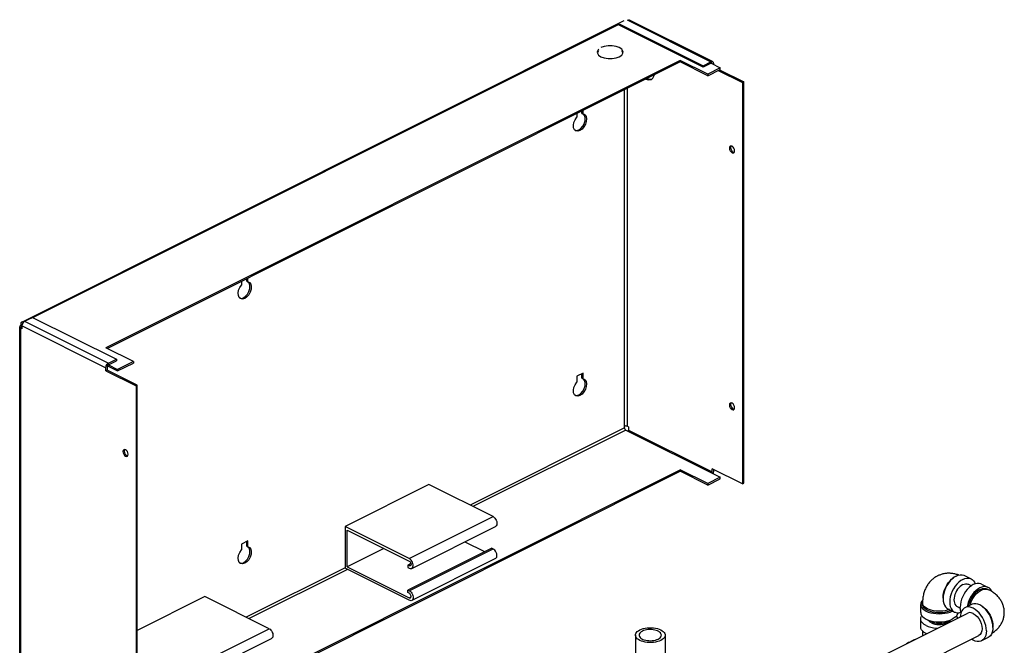
# Model space of a CAD drawing. Extents: x 3 to 16.9, y 0.9 to 14.1.
# Drawn here: x 3 to 11.3, y 8.8 to 14.1 of the extents above; entities that cross this region are included whole.
import ezdxf

# ---------------------------------------------------------------- set-up
doc = ezdxf.new("R2010")
doc.units = 0
doc.header["$LTSCALE"] = 1.21
doc.header["$MEASUREMENT"] = 0
doc.layers.get('0').update_dxf_attribs({"linetype": 'CONTINUOUS'})

msp = doc.modelspace()

# ---------------------------------------------------------------- linework, layer by layer
at = {"color": 7, "linetype": 'Continuous'}
for p, q in [((3.004, 11.5344), (8.0873, 14.076)), ((3.0977, 11.5733), (8.0451, 14.047)), ((8.0451, 14.0494), (8.7522, 13.6958)), ((8.1114, 14.0825), (8.8185, 13.729)), ((8.8325, 13.7299), (8.1254, 14.0834)), ((8.7522, 13.6829), (8.0451, 14.0365)), ((7.8589, 13.8097), (7.8602, 13.8012)), ((7.8708, 13.8216), (7.8602, 13.8053)), ((8.0763, 13.8053), (8.0657, 13.8216)), ((8.0763, 13.8012), (8.0776, 13.8097)), ((8.0766, 13.8032), (8.0763, 13.8053)), ((8.5593, 13.7407), (3.7145, 11.3183)), ((8.5593, 13.7277), (3.7275, 11.3118)), ((8.5593, 13.7407), (8.5593, 13.7277)), ((8.7913, 13.6247), (8.5593, 13.7407)), ((8.7913, 13.6117), (8.5593, 13.7277)), ((8.7522, 13.6958), (8.8185, 13.729)), ((8.819, 13.7163), (8.7522, 13.6829)), ((8.8245, 13.7172), (8.819, 13.7163)), ((8.819, 13.7163), (8.8968, 13.6774)), ((8.8259, 13.7167), (8.8245, 13.7172)), ((8.8324, 13.7299), (8.8376, 13.725)), ((8.8376, 13.725), (8.8406, 13.713)), ((8.8406, 13.713), (8.8406, 13.7055)), ((8.7522, 13.6829), (8.7522, 13.6958)), ((8.8968, 13.6774), (8.7913, 13.6247)), ((8.7913, 13.6117), (8.8968, 13.6644)), ((8.7913, 13.6247), (8.7913, 13.6117)), ((8.8808, 13.6564), (9.0846, 13.5545)), ((8.8913, 13.6617), (9.0952, 13.5598)), ((8.8968, 13.6644), (8.8968, 13.6774)), ((8.2804, 13.5883), (8.3015, 13.5818)), ((8.3015, 13.5818), (8.3202, 13.5841)), ((8.3159, 13.5807), (8.3296, 13.5916)), ((9.0952, 13.5598), (9.0846, 13.5545)), ((9.0846, 13.5545), (9.0846, 10.1704)), ((9.0952, 10.1757), (9.0952, 13.5598)), ((8.0898, 10.6433), (8.0898, 13.4929)), ((8.1119, 13.504), (8.1119, 10.6568)), ((7.686, 13.2911), (7.686, 13.261)), ((7.7307, 13.2939), (7.7307, 13.3134)), ((7.7307, 13.2939), (7.7413, 13.2886)), ((7.7413, 13.2886), (7.7413, 13.3187)), ((7.7413, 13.2886), (7.7487, 13.2861)), ((7.7541, 13.273), (7.7446, 13.2869)), ((7.7487, 13.2861), (7.7552, 13.2816)), ((7.6787, 13.1464), (7.6677, 13.1557)), ((7.6736, 13.1507), (7.6853, 13.1486)), ((8.9741, 13.0002), (8.9758, 12.989)), ((8.9822, 13.0171), (8.9806, 13.0161)), ((8.9878, 13.0184), (8.9822, 13.0171)), ((8.9864, 13.015), (8.9847, 13.0055)), ((8.9887, 13.0182), (8.9864, 13.015)), ((8.9962, 13.0162), (8.9878, 13.0184)), ((9.0047, 13.01), (8.9962, 13.0162)), ((9.0102, 12.9613), (9.0119, 12.9622)), ((9.0119, 12.9622), (9.0166, 12.9686)), ((9.0166, 12.9686), (9.0183, 12.9781)), ((4.9023, 11.8797), (4.9023, 11.8992)), ((4.9023, 11.8797), (4.9128, 11.8744)), ((4.9128, 11.8744), (4.9128, 11.9045)), ((4.8576, 11.8768), (4.8576, 11.8468)), ((4.9128, 11.8744), (4.9202, 11.8718)), ((4.9257, 11.8588), (4.9162, 11.8727)), ((4.9202, 11.8718), (4.9267, 11.8674)), ((4.8503, 11.7321), (4.8393, 11.7415)), ((4.8452, 11.7365), (4.8569, 11.7344)), ((3.0291, 11.5414), (3.0953, 11.5745)), ((3.0953, 11.5745), (3.8025, 11.221)), ((2.9872, 8.1096), (2.9872, 11.4937)), ((2.9959, 11.5175), (2.9962, 11.5046)), ((3.0065, 11.4992), (2.9959, 11.5045)), ((2.9964, 8.0986), (2.9964, 11.4827)), ((3.007, 11.4774), (2.9964, 11.4827)), ((3.0019, 11.4937), (3.0031, 11.4967)), ((3.0031, 11.4907), (3.0019, 11.4937)), ((3.0031, 11.4967), (3.0065, 11.4992)), ((3.0065, 11.4882), (3.0031, 11.4907)), ((3.0065, 11.5128), (3.0065, 11.5033)), ((3.007, 11.5033), (3.0099, 11.5183)), ((3.007, 11.4774), (3.007, 11.5033)), ((3.007, 11.5033), (3.7141, 11.1497)), ((3.0099, 11.5183), (3.018, 11.5322)), ((3.018, 11.5322), (3.0291, 11.5414)), ((3.0291, 11.5414), (3.7362, 11.1878)), ((3.9466, 11.2023), (3.7145, 11.3183)), ((3.7362, 11.1878), (3.8025, 11.221)), ((3.8025, 11.221), (3.8025, 11.208)), ((3.7141, 11.1238), (3.7141, 11.1497)), ((3.7246, 11.1556), (3.7246, 11.1291)), ((3.7276, 11.1657), (3.8135, 11.1228)), ((3.7357, 11.1746), (3.7302, 11.1701)), ((3.7357, 11.1746), (3.8025, 11.208)), ((3.7357, 11.1746), (3.8135, 11.1357)), ((3.9466, 11.2023), (3.8135, 11.1357)), ((3.8135, 11.1228), (3.9466, 11.1893)), ((3.8135, 11.1357), (3.8135, 11.1228)), ((3.9466, 11.2023), (3.9466, 11.1893)), ((3.7246, 11.1291), (3.7141, 11.1238)), ((3.7141, 11.1238), (3.9687, 10.9965)), ((3.9792, 11.0018), (3.7246, 11.1291)), ((7.7413, 11.105), (7.686, 11.0774)), ((7.686, 11.0774), (7.686, 11.0277)), ((7.7307, 11.0606), (7.7307, 11.0997)), ((7.7307, 11.0606), (7.7413, 11.0553)), ((7.7413, 11.0553), (7.7413, 11.105)), ((7.7413, 11.0553), (7.7487, 11.0527)), ((7.7541, 11.0397), (7.7446, 11.0536)), ((7.7487, 11.0527), (7.7552, 11.0483)), ((3.9792, 11.0018), (3.9687, 10.9965)), ((3.9687, 10.9965), (3.9687, 7.6124)), ((3.9792, 7.6177), (3.9792, 11.0018)), ((7.6787, 10.913), (7.6677, 10.9224)), ((7.6736, 10.9174), (7.6853, 10.9153)), ((8.9741, 10.8352), (8.9758, 10.824)), ((8.9822, 10.8521), (8.9806, 10.8511)), ((8.9878, 10.8534), (8.9822, 10.8521)), ((8.9864, 10.85), (8.9847, 10.8405)), ((8.9887, 10.8531), (8.9864, 10.85)), ((8.9962, 10.8512), (8.9878, 10.8534)), ((9.0047, 10.8449), (8.9962, 10.8512)), ((9.0119, 10.7972), (9.0166, 10.8036)), ((9.0166, 10.8036), (9.0183, 10.8131)), ((9.0102, 10.7962), (9.0119, 10.7972)), ((8.0898, 10.6433), (6.7865, 9.9916)), ((8.1229, 10.6513), (8.1119, 10.6568)), ((8.1229, 10.6513), (8.1229, 10.6248)), ((8.1008, 10.6242), (6.8111, 9.9793)), ((8.1008, 10.6242), (8.8968, 10.2262)), ((8.1229, 10.6248), (8.83, 10.2712)), ((3.8582, 10.4423), (3.8599, 10.4311)), ((3.8663, 10.4591), (3.8646, 10.4582)), ((3.8718, 10.4604), (3.8663, 10.4591)), ((3.8704, 10.4571), (3.8687, 10.4475)), ((3.8728, 10.4602), (3.8704, 10.4571)), ((3.8803, 10.4583), (3.8718, 10.4604)), ((3.8887, 10.452), (3.8803, 10.4583)), ((3.8943, 10.4033), (3.8959, 10.4043)), ((3.8959, 10.4043), (3.9007, 10.4106)), ((3.9007, 10.4106), (3.9024, 10.4202)), ((3.9792, 7.9995), (8.5593, 10.2895)), ((3.9792, 7.9865), (8.5593, 10.2766)), ((8.5593, 10.2766), (8.5593, 10.2895)), ((8.7913, 10.1735), (8.5593, 10.2895)), ((8.7913, 10.1606), (8.5593, 10.2766)), ((8.8968, 10.2262), (8.7913, 10.1735)), ((8.83, 10.2712), (8.83, 10.2977)), ((9.0846, 10.1704), (8.83, 10.2977)), ((8.8406, 10.2924), (8.8406, 10.2771)), ((8.8968, 10.2133), (8.8968, 10.2262)), ((6.439, 10.1653), (5.7319, 9.8118)), ((6.9804, 9.8947), (6.439, 10.1653)), ((8.7913, 10.1606), (8.8968, 10.2133)), ((8.7913, 10.1735), (8.7913, 10.1606)), ((9.0846, 10.1704), (9.0952, 10.1757)), ((6.2733, 9.5411), (6.9804, 9.8947)), ((5.7319, 9.8118), (5.7319, 9.46)), ((6.2733, 9.5411), (5.7319, 9.8118)), ((6.2943, 9.4586), (7.0014, 9.8121)), ((5.7494, 9.4727), (5.7494, 9.7816)), ((5.7494, 9.7816), (6.2733, 9.5197)), ((4.9128, 9.6908), (4.8576, 9.6632)), ((4.8576, 9.6632), (4.8576, 9.6135)), ((4.9023, 9.6464), (4.9023, 9.6855)), ((4.9023, 9.6464), (4.9128, 9.6411)), ((4.9128, 9.6411), (4.9128, 9.6908)), ((4.9128, 9.6411), (4.9202, 9.6385)), ((4.9257, 9.6255), (4.9162, 9.6394)), ((4.9202, 9.6385), (4.9267, 9.6341)), ((6.743, 9.683), (6.9096, 9.5997)), ((6.0583, 9.6271), (5.7494, 9.4727)), ((6.9693, 9.6296), (6.2622, 9.276)), ((6.2733, 9.2705), (6.9804, 9.624)), ((6.9693, 9.6296), (6.9804, 9.624)), ((4.8503, 9.4988), (4.8393, 9.5081)), ((4.8452, 9.5031), (4.8569, 9.5011)), ((5.7494, 9.4727), (6.2733, 9.2107)), ((6.2879, 9.4997), (6.2622, 9.4869)), ((6.2622, 9.4869), (6.2622, 9.4654)), ((6.2733, 9.4814), (6.2622, 9.4869)), ((6.2733, 9.4814), (6.2885, 9.489)), ((7.0014, 9.5415), (6.2943, 9.188)), ((5.7319, 9.4643), (4.8972, 9.047)), ((5.7521, 9.4499), (4.9218, 9.0347)), ((6.2733, 9.1893), (5.7319, 9.46)), ((6.2622, 9.4654), (6.2733, 9.4599)), ((10.9577, 9.3978), (11.0129, 9.3702)), ((10.99, 9.3243), (11.0151, 9.3118)), ((11.1013, 9.326), (11.1565, 9.2984)), ((4.5497, 9.2207), (3.9792, 8.9355)), ((5.0911, 8.95), (4.5497, 9.2207)), ((6.2622, 9.2545), (6.2622, 9.276)), ((6.2622, 9.276), (6.2733, 9.2705)), ((6.2733, 9.249), (6.2622, 9.2545)), ((11.1606, 9.2789), (11.1495, 9.2844)), ((6.2733, 9.2107), (6.2885, 9.2183)), ((10.5879, 9.0863), (10.5879, 9.1539)), ((10.6035, 9.1675), (10.6035, 9.1539)), ((11.0168, 9.1547), (10.9615, 9.1271)), ((10.1418, 8.6599), (10.9844, 9.0813)), ((10.8179, 9.1183), (10.8731, 9.0907)), ((10.8447, 9.1049), (10.8436, 9.1042)), ((10.8558, 9.0994), (10.8546, 9.0987)), ((10.8961, 9.1365), (10.9214, 9.1238)), ((10.5879, 8.9645), (10.5879, 9.0322)), ((11.1971, 8.9708), (11.1968, 8.9652)), ((4.384, 8.5965), (5.0911, 8.95)), ((8.1814, 8.8958), (8.1814, 8.5711)), ((8.4314, 8.8958), (8.4314, 8.5711)), ((10.2387, 8.4736), (11.0784, 8.8934)), ((10.6035, 8.9307), (10.6035, 8.8908)), ((10.6337, 8.9093), (10.6373, 8.9077)), ((4.405, 8.5139), (5.1121, 8.8675)), ((10.4754, 8.8289), (10.5306, 8.8565)), ((11.1565, 8.8752), (11.1013, 8.8476))]:
    msp.add_line(p, q, dxfattribs=at)
for points in [[(7.8708, 13.8345), (7.8602, 13.8183), (7.8589, 13.8097)], [(7.8602, 13.8012), (7.8708, 13.7849), (7.8909, 13.771), (7.9186, 13.761), (7.9511, 13.7557), (7.9853, 13.7557), (8.0179, 13.761), (8.0456, 13.771)], [(8.0776, 13.8097), (8.0763, 13.8183), (8.0657, 13.8345), (8.0456, 13.8484), (8.0179, 13.8584), (7.9853, 13.8637), (7.9511, 13.8637), (7.9186, 13.8584), (7.8909, 13.8484)], [(8.0456, 13.771), (8.0657, 13.7849), (8.0763, 13.8012)], [(8.8185, 13.729), (8.8295, 13.7309), (8.8324, 13.7299)], [(8.8293, 13.7111), (8.8285, 13.7143), (8.8259, 13.7167)], [(8.2698, 13.583), (8.2909, 13.5765), (8.3125, 13.5792), (8.3159, 13.5807)], [(8.3296, 13.5916), (8.3406, 13.6125), (8.3414, 13.6188)], [(7.6677, 13.1557), (7.6603, 13.172), (7.6585, 13.1931), (7.6626, 13.2166), (7.6721, 13.2401), (7.686, 13.261)], [(7.7552, 13.2816), (7.7647, 13.2677), (7.7688, 13.2483), (7.767, 13.2255), (7.7596, 13.2017), (7.7473, 13.1794), (7.7314, 13.1611), (7.7137, 13.1486), (7.6959, 13.1433), (7.6787, 13.1464)], [(7.6853, 13.1486), (7.7031, 13.1539), (7.7209, 13.1664), (7.7367, 13.1847), (7.749, 13.207), (7.7564, 13.2308), (7.7582, 13.2536), (7.7541, 13.273)], [(8.9806, 13.0161), (8.9758, 13.0098), (8.9741, 13.0002)], [(8.9758, 12.989), (8.9806, 12.9779), (8.9878, 12.9684), (8.9962, 12.9621), (9.0047, 12.96), (9.0102, 12.9613)], [(8.9847, 13.0055), (8.9864, 12.9943), (8.9912, 12.9831), (8.9983, 12.9737)], [(8.9983, 12.9737), (9.0068, 12.9674), (9.0143, 12.9655)], [(9.0183, 12.9781), (9.0166, 12.9893), (9.0119, 13.0005), (9.0047, 13.01)], [(4.8393, 11.7415), (4.8319, 11.7578), (4.8301, 11.7789), (4.8342, 11.8024), (4.8437, 11.8259), (4.8576, 11.8468)], [(4.9267, 11.8674), (4.9362, 11.8535), (4.9403, 11.8341), (4.9386, 11.8113), (4.9312, 11.7875), (4.9189, 11.7652), (4.903, 11.7469), (4.8852, 11.7344), (4.8675, 11.7291), (4.8503, 11.7321)], [(4.8569, 11.7344), (4.8747, 11.7397), (4.8924, 11.7522), (4.9083, 11.7705), (4.9206, 11.7928), (4.928, 11.8166), (4.9298, 11.8394), (4.9257, 11.8588)], [(2.9959, 11.5045), (2.9922, 11.5021), (2.9894, 11.4995), (2.9878, 11.4966), (2.9872, 11.4937)], [(2.9872, 11.4937), (2.9879, 11.4905), (2.9897, 11.4877), (2.9925, 11.485), (2.9964, 11.4827)], [(2.9996, 11.5306), (2.9976, 11.527), (2.9963, 11.5225), (2.9959, 11.5175)], [(3.004, 11.5344), (3.0024, 11.5334), (2.9996, 11.5306)], [(3.018, 11.5335), (3.0137, 11.5351), (3.0096, 11.5356), (3.0057, 11.5351), (3.004, 11.5344)], [(3.0065, 11.5128), (3.0073, 11.5175), (3.0097, 11.5207), (3.0105, 11.5212)], [(3.7141, 11.1497), (3.717, 11.1647), (3.7251, 11.1787), (3.7362, 11.1878)], [(3.7302, 11.1701), (3.7261, 11.1631), (3.7246, 11.1556)], [(7.7552, 11.0483), (7.7647, 11.0344), (7.7688, 11.015), (7.767, 10.9922), (7.7596, 10.9684), (7.7473, 10.9461), (7.7314, 10.9278), (7.7137, 10.9153), (7.6959, 10.91), (7.6787, 10.913)], [(7.6677, 10.9224), (7.6603, 10.9387), (7.6585, 10.9598), (7.6626, 10.9833), (7.6721, 11.0068), (7.686, 11.0277)], [(7.6853, 10.9153), (7.7031, 10.9206), (7.7209, 10.9331), (7.7367, 10.9514), (7.749, 10.9737), (7.7564, 10.9975), (7.7582, 11.0203), (7.7541, 11.0397)], [(8.9806, 10.8511), (8.9758, 10.8447), (8.9741, 10.8352)], [(8.9758, 10.824), (8.9806, 10.8128), (8.9878, 10.8033), (8.9962, 10.7971), (9.0047, 10.7949), (9.0102, 10.7962)], [(8.9847, 10.8405), (8.9864, 10.8293), (8.9912, 10.8181), (8.9983, 10.8086)], [(8.9983, 10.8086), (9.0068, 10.8023), (9.0143, 10.8004)], [(9.0183, 10.8131), (9.0166, 10.8243), (9.0119, 10.8354), (9.0047, 10.8449)], [(8.1119, 10.6568), (8.1068, 10.6585), (8.1008, 10.6591), (8.0948, 10.6585), (8.0898, 10.6568)], [(8.0898, 10.6433), (8.0906, 10.6377), (8.093, 10.6321), (8.0966, 10.6274), (8.1008, 10.6242)], [(8.1199, 10.6147), (8.1214, 10.6173), (8.1229, 10.6248)], [(3.8646, 10.4582), (3.8599, 10.4518), (3.8582, 10.4423)], [(3.8599, 10.4311), (3.8646, 10.4199), (3.8718, 10.4104), (3.8803, 10.4041), (3.8887, 10.402), (3.8943, 10.4033)], [(3.8687, 10.4475), (3.8704, 10.4363), (3.8752, 10.4252), (3.8824, 10.4157)], [(3.8824, 10.4157), (3.8908, 10.4094), (3.8983, 10.4075)], [(3.9024, 10.4202), (3.9007, 10.4314), (3.8959, 10.4425), (3.8887, 10.452)], [(8.827, 10.2611), (8.8285, 10.2637), (8.83, 10.2712)], [(8.8406, 10.2771), (8.8376, 10.2621), (8.8348, 10.2572)], [(6.9804, 9.8947), (6.9883, 9.8895), (6.9958, 9.8823), (7.0024, 9.8735), (7.0077, 9.8635), (7.0114, 9.853), (7.0133, 9.8425), (7.0133, 9.8327), (7.0114, 9.8242), (7.0077, 9.8174), (7.0024, 9.8127), (7.0014, 9.8121)], [(4.8393, 9.5081), (4.8319, 9.5245), (4.8301, 9.5456), (4.8342, 9.5691), (4.8437, 9.5926), (4.8576, 9.6135)], [(4.9267, 9.6341), (4.9362, 9.6202), (4.9403, 9.6008), (4.9386, 9.578), (4.9312, 9.5542), (4.9189, 9.5319), (4.903, 9.5136), (4.8852, 9.5011), (4.8675, 9.4958), (4.8503, 9.4988)], [(4.8569, 9.5011), (4.8747, 9.5064), (4.8924, 9.5189), (4.9083, 9.5372), (4.9206, 9.5594), (4.928, 9.5832), (4.9298, 9.6061), (4.9257, 9.6255)], [(7.0014, 9.5415), (7.0024, 9.5421), (7.0077, 9.5467), (7.0114, 9.5535), (7.0133, 9.5621), (7.0133, 9.5719), (7.0114, 9.5823), (7.0077, 9.5929), (7.0024, 9.6028), (6.9958, 9.6117), (6.9883, 9.6189), (6.9804, 9.624)], [(6.2943, 9.4586), (6.2953, 9.4591), (6.3006, 9.4638), (6.3043, 9.4706), (6.3062, 9.4791), (6.3062, 9.489), (6.3043, 9.4994), (6.3006, 9.51), (6.2953, 9.5199), (6.2887, 9.5288), (6.2812, 9.536), (6.2733, 9.5411)], [(6.2733, 9.5197), (6.2777, 9.5167), (6.2817, 9.5124), (6.2851, 9.5072), (6.2875, 9.5013), (6.2888, 9.4955), (6.2888, 9.49), (6.2875, 9.4855), (6.2851, 9.4821), (6.2832, 9.4807)], [(6.2832, 9.4807), (6.2817, 9.4802), (6.2777, 9.4799), (6.2733, 9.4814)], [(6.2733, 9.4599), (6.2812, 9.4571), (6.2887, 9.4569), (6.2943, 9.4586)], [(10.8878, 9.3934), (10.8705, 9.383), (10.8536, 9.3697), (10.8376, 9.3535), (10.8228, 9.335), (10.8097, 9.3147), (10.7984, 9.2929), (10.7893, 9.2702), (10.7827, 9.2473), (10.7786, 9.2246), (10.7773, 9.2028), (10.7786, 9.1823), (10.7827, 9.1637), (10.7893, 9.1474), (10.7984, 9.1338), (10.8097, 9.1233), (10.8179, 9.1183)], [(10.8878, 9.3934), (10.9051, 9.4003), (10.9219, 9.4038), (10.9379, 9.4037), (10.9527, 9.4), (10.9576, 9.3978)], [(10.7776, 9.2082), (10.7773, 9.2138), (10.7783, 9.2317), (10.7813, 9.2502), (10.7863, 9.2689), (10.7931, 9.2876), (10.8016, 9.3057), (10.8116, 9.323), (10.823, 9.3391), (10.8354, 9.3537), (10.8487, 9.3664), (10.8626, 9.377), (10.8639, 9.3778)], [(10.943, 9.3657), (10.9257, 9.3554), (10.9089, 9.342), (10.8929, 9.3259), (10.8781, 9.3074), (10.8649, 9.287), (10.8536, 9.2653), (10.8446, 9.2426), (10.8379, 9.2197), (10.8339, 9.197), (10.8325, 9.1752), (10.8339, 9.1547), (10.8379, 9.1361), (10.8446, 9.1198), (10.8536, 9.1062), (10.8649, 9.0957), (10.8731, 9.0907)], [(10.943, 9.3213), (10.9314, 9.3144), (10.9201, 9.3054), (10.9093, 9.2946), (10.8994, 9.2822), (10.8905, 9.2685), (10.883, 9.2538), (10.8769, 9.2386), (10.8724, 9.2232), (10.8697, 9.208), (10.8688, 9.1933), (10.8697, 9.1795), (10.8724, 9.167), (10.8769, 9.1561), (10.883, 9.1469), (10.8905, 9.1399), (10.8961, 9.1365)], [(11.1013, 9.326), (11.0963, 9.3282), (11.0816, 9.3319), (11.0655, 9.332), (11.0487, 9.3285), (11.0314, 9.3215), (11.0141, 9.3112), (10.9973, 9.2978), (10.9812, 9.2817), (10.9665, 9.2632), (10.9533, 9.2428), (10.942, 9.2211), (10.933, 9.1984), (10.9263, 9.1755), (10.9223, 9.1528), (10.9209, 9.131)], [(10.943, 9.3657), (10.9603, 9.3727), (10.9772, 9.3762), (10.9932, 9.3761), (11.008, 9.3724), (11.0129, 9.3702)], [(10.943, 9.3213), (10.9546, 9.326), (10.966, 9.3284), (10.9767, 9.3283), (10.9867, 9.3258), (10.99, 9.3243)], [(11.1565, 9.2984), (11.1516, 9.3005), (11.1368, 9.3042), (11.1208, 9.3044), (11.1039, 9.3009), (11.0866, 9.2939), (11.0694, 9.2836), (11.0525, 9.2702), (11.0365, 9.2541), (11.0217, 9.2356), (11.0085, 9.2152), (10.9973, 9.1934), (10.9882, 9.1708), (10.9816, 9.1479), (10.9795, 9.1361)], [(11.0129, 9.3702), (11.0211, 9.3652), (11.0324, 9.3546), (11.0415, 9.3411), (11.0469, 9.3278)], [(6.2733, 9.2705), (6.2812, 9.2653), (6.2887, 9.2581), (6.2953, 9.2493), (6.3006, 9.2393), (6.3043, 9.2288), (6.3062, 9.2183), (6.3062, 9.2085), (6.3043, 9.2), (6.3006, 9.1932), (6.2953, 9.1885), (6.2943, 9.188)], [(6.2832, 9.2101), (6.2851, 9.2114), (6.2875, 9.2148), (6.2888, 9.2194), (6.2888, 9.2249), (6.2875, 9.2307), (6.2851, 9.2365), (6.2817, 9.2417), (6.2777, 9.246), (6.2733, 9.249)], [(10.9907, 9.1417), (10.9916, 9.147), (10.9971, 9.1666), (11.0045, 9.1861), (11.0138, 9.205), (11.0247, 9.2228), (11.0369, 9.2392), (11.0503, 9.2538), (11.0645, 9.2663), (11.0792, 9.2763), (11.0941, 9.2838), (11.1088, 9.2884), (11.123, 9.2901), (11.1364, 9.2889), (11.1495, 9.2844)], [(11.0047, 9.1487), (11.0072, 9.1584), (11.014, 9.1771), (11.0225, 9.1953), (11.0326, 9.2126), (11.0439, 9.2286), (11.0564, 9.2432), (11.0697, 9.2559), (11.0835, 9.2665), (11.0977, 9.2749), (11.1118, 9.2807), (11.1257, 9.2839), (11.139, 9.2845), (11.1515, 9.2824), (11.1606, 9.2789)], [(11.1876, 9.263), (11.1851, 9.2693), (11.176, 9.2828), (11.1648, 9.2933), (11.1565, 9.2984)], [(6.2733, 9.2107), (6.2777, 9.2093), (6.2817, 9.2096), (6.2832, 9.2101)], [(6.2943, 9.188), (6.2887, 9.1862), (6.2812, 9.1865), (6.2733, 9.1893)], [(10.6048, 9.1893), (10.5955, 9.1781), (10.5898, 9.1662), (10.5879, 9.1539)], [(10.5879, 9.1539), (10.5898, 9.1417), (10.5955, 9.1298), (10.6049, 9.1185), (10.6177, 9.108), (10.6337, 9.0987), (10.6523, 9.0907), (10.6732, 9.0843), (10.6959, 9.0796), (10.7197, 9.0768), (10.7441, 9.0758), (10.7686, 9.0768), (10.7924, 9.0796), (10.8151, 9.0843), (10.836, 9.0907), (10.8546, 9.0987)], [(10.8304, 9.112), (10.8284, 9.1112), (10.8115, 9.1058), (10.7933, 9.1016), (10.774, 9.0988), (10.7542, 9.0973), (10.7341, 9.0973), (10.7143, 9.0988), (10.695, 9.1016), (10.6767, 9.1058), (10.6599, 9.1112), (10.6447, 9.1178), (10.6316, 9.1253), (10.6207, 9.1338), (10.6124, 9.1429), (10.6067, 9.1525), (10.6039, 9.1625), (10.6035, 9.1675)], [(10.8436, 9.1042), (10.8276, 9.0974), (10.8099, 9.0918), (10.7906, 9.0876), (10.7703, 9.0849), (10.7494, 9.0837), (10.7284, 9.0841), (10.7077, 9.086), (10.6879, 9.0895), (10.6693, 9.0944), (10.6524, 9.1006), (10.6376, 9.1081), (10.6251, 9.1165), (10.6153, 9.1258), (10.6083, 9.1357), (10.6044, 9.1461), (10.6035, 9.1539)], [(11.1971, 8.9597), (11.1958, 8.9816), (11.1917, 9.0042), (11.1851, 9.0272), (11.176, 9.0498), (11.1648, 9.0716), (11.1516, 9.092), (11.1368, 9.1105), (11.1208, 9.1266), (11.1039, 9.14), (11.0866, 9.1503), (11.0694, 9.1573), (11.0525, 9.1607), (11.0365, 9.1606), (11.0217, 9.1569), (11.0168, 9.1547)], [(10.5879, 9.0863), (10.5898, 9.0741), (10.5955, 9.0621), (10.6049, 9.0508), (10.6177, 9.0404), (10.6337, 9.031), (10.6523, 9.0231), (10.6732, 9.0167), (10.6959, 9.012), (10.7197, 9.0091), (10.7441, 9.0082), (10.7686, 9.0091), (10.7924, 9.012), (10.8151, 9.0167), (10.836, 9.0231), (10.8546, 9.031)], [(10.5879, 9.0322), (10.5898, 9.0444), (10.5955, 9.0563), (10.598, 9.0592)], [(10.9001, 9.0847), (10.8985, 9.0741), (10.8927, 9.0621), (10.8834, 9.0508), (10.8706, 9.0404), (10.8546, 9.031)], [(10.8731, 9.0907), (10.8781, 9.0885), (10.8929, 9.0848), (10.9089, 9.0847), (10.9257, 9.0881), (10.9276, 9.0889)], [(10.8994, 9.0387), (10.8985, 9.0444), (10.8927, 9.0563), (10.8903, 9.0592)], [(10.9284, 9.0868), (10.9263, 9.0919), (10.9223, 9.1105), (10.9209, 9.131)], [(10.9615, 9.1271), (10.9533, 9.1221), (10.942, 9.1116), (10.933, 9.098), (10.9263, 9.0817), (10.9223, 9.0631), (10.9214, 9.0497)], [(11.1419, 8.9321), (11.1405, 8.954), (11.1365, 8.9766), (11.1298, 8.9996), (11.1208, 9.0222), (11.1095, 9.044), (11.0963, 9.0644), (11.0816, 9.0828), (11.0655, 9.099), (11.0487, 9.1124), (11.0314, 9.1227), (11.0141, 9.1296), (10.9973, 9.1331), (10.9812, 9.133), (10.9665, 9.1293), (10.9615, 9.1271)], [(11.0314, 9.0783), (11.0149, 9.0843), (10.9992, 9.0854), (10.9845, 9.0813)], [(11.0314, 9.0783), (11.0479, 9.0677), (11.0636, 9.0532), (11.0777, 9.0353), (11.0895, 9.015), (11.0983, 8.9934), (11.1038, 8.9714), (11.1057, 8.9502), (11.1038, 8.9309), (11.0983, 8.9144), (11.0895, 8.9016), (11.0784, 8.8934)], [(11.1105, 9.1347), (11.1118, 9.134), (11.1257, 9.1233), (11.139, 9.1106), (11.1515, 9.0961), (11.1628, 9.08), (11.1728, 9.0627), (11.1813, 9.0445), (11.1881, 9.0259), (11.1931, 9.0071), (11.1961, 8.9886), (11.1971, 8.9708)], [(10.6337, 8.9769), (10.6177, 8.9862), (10.6049, 8.9967), (10.5955, 9.008), (10.5898, 9.0199), (10.5879, 9.0322)], [(10.6337, 8.9769), (10.6523, 8.969), (10.6732, 8.9625), (10.6959, 8.9579), (10.7197, 8.955), (10.731, 8.9545)], [(10.8184, 9.0086), (10.8071, 9.0037), (10.7945, 8.9996), (10.7808, 8.9965), (10.7665, 8.9944), (10.7516, 8.9933), (10.7367, 8.9933), (10.7218, 8.9944), (10.7075, 8.9965), (10.6938, 8.9996), (10.6812, 9.0037), (10.6699, 9.0086), (10.6601, 9.0142), (10.652, 9.0205), (10.648, 9.0249)], [(10.6779, 8.999), (10.6668, 9.0057), (10.6584, 9.0132), (10.6551, 9.0181)], [(10.6779, 8.999), (10.6912, 8.9935), (10.7063, 8.9893), (10.7227, 8.9865), (10.7398, 8.9853), (10.7571, 8.9857), (10.7739, 8.9877), (10.7898, 8.9912), (10.804, 8.9961), (10.8163, 9.0022), (10.826, 9.0093), (10.833, 9.0173), (10.8336, 9.0184)], [(10.8184, 9.0086), (10.8282, 9.0142), (10.8363, 9.0205), (10.8403, 9.0249)], [(5.0911, 8.95), (5.099, 8.9449), (5.1065, 8.9377), (5.1131, 8.9288), (5.1184, 8.9189), (5.1221, 8.9083), (5.124, 8.8979), (5.124, 8.8881), (5.1221, 8.8795), (5.1184, 8.8727), (5.1131, 8.868), (5.1121, 8.8675)], [(8.1814, 8.8958), (8.1817, 8.9003), (8.1843, 8.9091), (8.1893, 8.9177), (8.1967, 8.9258), (8.2063, 8.9333), (8.218, 8.94)], [(8.3948, 8.8516), (8.3813, 8.8458), (8.3663, 8.841), (8.3501, 8.8373), (8.333, 8.8347), (8.3153, 8.8335), (8.2975, 8.8335), (8.2798, 8.8347), (8.2627, 8.8373), (8.2465, 8.841), (8.2315, 8.8458), (8.218, 8.8516), (8.2063, 8.8584), (8.1967, 8.8659), (8.1893, 8.874), (8.1843, 8.8825), (8.1817, 8.8914), (8.1814, 8.8958)], [(8.2401, 8.929), (8.231, 8.9236), (8.2235, 8.9177), (8.2179, 8.9113), (8.2143, 8.9045), (8.2127, 8.8976), (8.2126, 8.8958)], [(8.2126, 8.8958), (8.2132, 8.8906), (8.2158, 8.8837), (8.2205, 8.8771), (8.227, 8.8709), (8.2353, 8.8652), (8.2452, 8.8603), (8.2565, 8.8561), (8.2689, 8.8529), (8.2821, 8.8505), (8.2959, 8.8492), (8.3099, 8.849), (8.3238, 8.8498), (8.3374, 8.8516), (8.3502, 8.8544), (8.3621, 8.8581), (8.3727, 8.8627)], [(8.218, 8.94), (8.2315, 8.9458), (8.2465, 8.9507), (8.2627, 8.9544), (8.2798, 8.9569), (8.2975, 8.9582), (8.3153, 8.9582), (8.333, 8.9569), (8.3501, 8.9544), (8.3663, 8.9507), (8.3813, 8.9458), (8.3948, 8.94), (8.4065, 8.9333), (8.4161, 8.9258), (8.4235, 8.9177), (8.4285, 8.9091), (8.4311, 8.9003), (8.4314, 8.8958)], [(8.4001, 8.8958), (8.3996, 8.9011), (8.3969, 8.9079), (8.3923, 8.9146), (8.3858, 8.9208), (8.3775, 8.9264), (8.3675, 8.9313), (8.3563, 8.9355), (8.3439, 8.9388), (8.3307, 8.9411), (8.3169, 8.9424), (8.3029, 8.9427), (8.289, 8.9419), (8.2754, 8.9401), (8.2626, 8.9373), (8.2507, 8.9335), (8.2401, 8.929)], [(8.3727, 8.8627), (8.3818, 8.868), (8.3893, 8.8739), (8.3949, 8.8803), (8.3985, 8.8871), (8.4001, 8.8941), (8.4001, 8.8958)], [(8.4314, 8.8958), (8.4311, 8.8914), (8.4285, 8.8825), (8.4235, 8.874), (8.4161, 8.8659), (8.4065, 8.8584), (8.3948, 8.8516)], [(10.6337, 8.9093), (10.6177, 8.9186), (10.6049, 8.929), (10.5955, 8.9404), (10.5898, 8.9523), (10.5879, 8.9645)], [(11.1419, 8.9321), (11.1405, 8.9116), (11.1365, 8.893), (11.1298, 8.8767), (11.1208, 8.8631), (11.1095, 8.8526), (11.1013, 8.8476)], [(11.1971, 8.9597), (11.1958, 8.9392), (11.1917, 8.9206), (11.1851, 8.9043), (11.176, 8.8907), (11.1648, 8.8802), (11.1565, 8.8752)], [(10.4754, 8.8289), (10.4704, 8.8261), (10.4648, 8.8214)], [(10.4884, 8.8332), (10.4848, 8.8326), (10.4754, 8.8289)], [(10.5436, 8.8608), (10.5401, 8.8603), (10.5306, 8.8565)], [(11.1013, 8.8476), (11.0963, 8.8454), (11.0816, 8.8417), (11.0655, 8.8416), (11.0487, 8.8451), (11.0314, 8.852), (11.0151, 8.8618)]]:
    msp.add_lwpolyline(points, dxfattribs=at)
for points in [[(10.73, 9.3947), (10.7272, 9.3933), (10.7019, 9.3777), (10.6782, 9.3582), (10.6572, 9.3351), (10.6389, 9.3081), (10.6239, 9.2774), (10.6127, 9.2434), (10.6058, 9.2065), (10.6035, 9.1675)], [(10.9109, 9.4018), (10.9066, 9.4033), (10.8746, 9.4122), (10.8431, 9.4166), (10.8126, 9.4168), (10.7829, 9.4129), (10.7544, 9.405), (10.73, 9.3947)], [(11.2932, 9.0868), (11.293, 9.0961), (11.2893, 9.125), (11.2809, 9.1539), (11.2676, 9.1821), (11.2492, 9.2092), (11.2253, 9.2348), (11.1956, 9.2584), (11.1606, 9.2789)], [(11.1878, 8.9101), (11.1947, 8.9146), (11.2231, 8.9368), (11.2461, 8.9606), (11.2642, 8.9857), (11.2778, 9.0121), (11.2871, 9.0393), (11.2922, 9.0673), (11.2932, 9.0868)]]:
    msp.add_spline(points, degree=3, dxfattribs=at)

doc.saveas('drawing.dxf')
